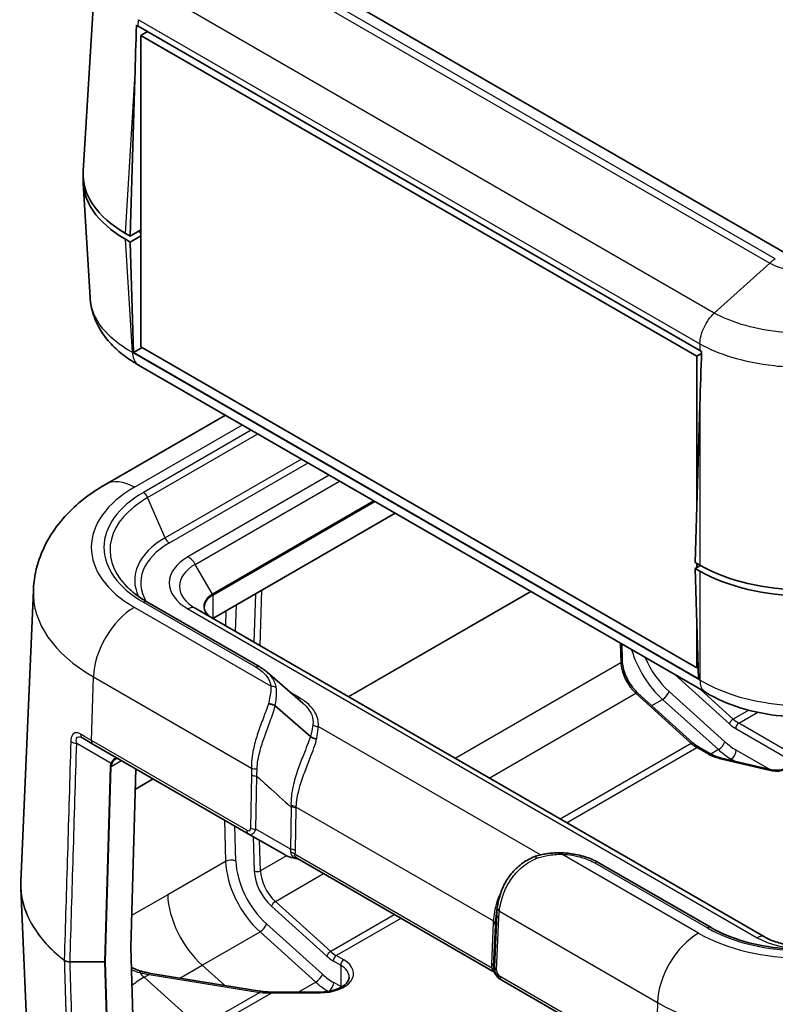
# Model space of a CAD drawing. Units: millimetres. Extents: x 0 to 5253, y 0 to 564.
# Drawn here: x 351 to 403, y 185 to 253 of the extents above; entities that cross this region are included whole.
import ezdxf

# ---------------------------------------------------------------- set-up
doc = ezdxf.new("R2010")
doc.units = ezdxf.units.MM
doc.header["$LTSCALE"] = 1.5
doc.layers.add('Visible (ISO)', color=7, linetype='Continuous', lineweight=35)
doc.layers.add('Visible Narrow (ISO)', color=7, linetype='Continuous', lineweight=25)

msp = doc.modelspace()

# ---------------------------------------------------------------- linework, layer by layer
at = {"layer": 'Visible (ISO)'}
for p, q in [((404.0277, 236.3871), (365.1369, 258.8407)), ((355.4929, 242.0997), (356.3892, 256.9173)), ((359.2793, 252.1071), (398.0216, 229.7392)), ((359.9298, 251.7315), (359.48, 251.4718)), ((359.48, 229.998), (359.48, 251.4718)), ((359.48, 251.4718), (397.8052, 229.3448)), ((358.7375, 237.6322), (359.0601, 248.4825)), ((355.4929, 241.2889), (355.9694, 233.4115)), ((358.7375, 237.6322), (358.415, 237.8184)), ((359.48, 238.0609), (358.7375, 237.6322)), ((358.7375, 237.224), (359.48, 237.6526)), ((359.48, 237.8568), (359.3343, 237.9409)), ((358.415, 237.4102), (358.7375, 237.224)), ((358.9721, 229.6027), (358.7375, 237.224)), ((359.5684, 229.9469), (358.9721, 229.6027)), ((397.9337, 207.1082), (358.9721, 229.6027)), ((397.8052, 207.8709), (359.48, 229.998)), ((398.1277, 229.531), (397.8052, 229.3448)), ((398.3981, 206.1855), (359.3211, 228.7466)), ((397.8052, 229.3448), (397.8052, 218.7062)), ((398.0216, 225.988), (397.6991, 215.1377)), ((365.3004, 225.2945), (357.026, 220.5173)), ((377.0022, 218.5385), (364.4298, 211.2798)), ((398.0216, 214.9515), (397.6991, 215.1377)), ((398.0528, 214.9337), (397.6991, 214.7295)), ((397.6991, 214.7295), (397.9337, 207.1082)), ((397.6991, 214.7295), (398.0216, 214.5433)), ((397.8052, 215.0765), (397.8052, 214.7907)), ((352.0623, 213.2283), (351.2022, 193.1253)), ((359.8943, 212.4201), (367.6658, 207.9332)), ((402.4671, 189.3189), (363.2227, 211.9767)), ((397.8052, 211.2835), (397.8052, 207.8709)), ((392.661, 208.3459), (392.6261, 209.518)), ((397.9084, 207.9305), (397.8052, 207.8709)), ((368.1802, 207.5701), (370.6478, 205.4331)), ((397.563, 202.6844), (393.7452, 206.135)), ((371.1628, 203.1404), (368.7333, 205.2444)), ((355.4455, 203.036), (356.1721, 202.6165)), ((371.1628, 203.1404), (371.1628, 203.1404)), ((356.1721, 202.6165), (366.8788, 196.435)), ((398.7574, 201.9317), (397.9543, 202.3954)), ((402.8609, 200.8537), (399.4233, 201.6758)), ((359.138, 200.9042), (358.773, 188.6249)), ((366.8788, 196.435), (369.4141, 194.9712)), ((383.7154, 186.968), (370.2674, 194.7322)), ((398.7852, 189.9664), (391.0138, 194.4532)), ((351.7481, 179.9329), (351.2022, 192.6919)), ((358.773, 188.6192), (358.9902, 181.5623)), ((367.67, 185.5875), (360.0344, 186.8338)), ((384.2951, 186.3797), (384.3561, 186.3444)), ((384.3561, 186.3444), (395.0629, 180.1629)), ((371.8397, 185.5205), (368.5066, 185.5205))]:
    msp.add_line(p, q, dxfattribs=at)
for centre, major_axis, ratio, start_param, end_param in [((366.1268, 252.2775), (7.1933, 238.0715), 0.0291792, 1.5721259, 1.5876194), ((366.3633, 256.1871), (-10.0122, 0), 0.5766475, 0.7692957, 0.7847892), ((365.499, 241.4902), (-10.0122, 0), 0.5766475, 6.2478226, 7.0679745), ((365.499, 241.8984), (-10.0122, 0), 0.5766475, 6.2483212, 7.0679745), ((405.0884, 233.8292), (10, 0), 0.5780539, 3.9275998, 3.9430933), ((405.0884, 229.783), (7.1933, 238.0715), 0.0291792, 1.5721259, 1.5876194), ((405.0884, 219.0415), (10, 0), 0.5780539, 3.9275998, 5.4971782), ((405.0884, 218.6332), (-10, 0), 0.5780539, 0.7860072, 2.3555855), ((503.3453, 5286.4894), (-144.2876, -5207.3571), 0.0202839, 0.2078439, 0.2085054), ((388.7118, 188.2252), (-2.9855, 5.89), 0.6188395, 0.73684, 0.7434513), ((358.8437, 188.6629), (-0.05, -0.0866), 0.5773503, 5.4628806, 5.5326937)]:
    msp.add_ellipse(centre, major_axis=major_axis, ratio=ratio, start_param=start_param, end_param=end_param, dxfattribs=at)
for points in [[(359.3343, 237.9409), (359.3239, 237.9469), (359.3136, 237.9529), (359.3033, 237.9589)], [(368.7314, 205.2459), (368.732, 205.2455), (368.7327, 205.245), (368.7333, 205.2444)]]:
    msp.add_open_spline(points, degree=3, dxfattribs=at)
for points, knots in [([(359.3326, 228.7399), (358.9749, 228.9374), (358.6327, 229.1571), (357.9908, 229.6435), (357.6911, 229.9102), (357.1491, 230.4905), (356.9077, 230.8026), (356.4933, 231.4789), (356.3212, 231.8435), (356.0711, 232.609), (355.9937, 233.0096), (355.9694, 233.4115)], [0.00077153, 0.00077153, 0.00077153, 0.00077153, 0.11997371, 0.11997371, 0.23917588, 0.23917588, 0.35837805, 0.35837805, 0.47758023, 0.47758023, 0.5967824, 0.5967824, 0.5967824, 0.5967824]), ([(352.0623, 213.2283), (352.09, 213.8758), (352.2042, 214.5172), (352.5809, 215.734), (352.8422, 216.3092), (353.4704, 217.3717), (353.8369, 217.8595), (354.6429, 218.751), (355.0825, 219.1549), (356.0161, 219.8892), (356.5102, 220.2195), (357.026, 220.5173)], [5.52248237, 5.52248237, 5.52248237, 5.52248237, 5.67462295, 5.67462295, 5.82676354, 5.82676354, 5.97890413, 5.97890413, 6.13104472, 6.13104472, 6.28318531, 6.28318531, 6.28318531, 6.28318531]), ([(358.3912, 213.5879), (358.469, 213.5039), (358.5514, 213.4207), (358.7256, 213.2567), (358.8172, 213.1757), (359.0095, 213.0165), (359.1101, 212.9382), (359.3199, 212.7845), (359.429, 212.7092), (359.6556, 212.562), (359.773, 212.4901), (359.8943, 212.4201)], [1.27628084, 1.27628084, 1.27628084, 1.27628084, 1.33518394, 1.33518394, 1.39408704, 1.39408704, 1.45299013, 1.45299013, 1.51189323, 1.51189323, 1.57079633, 1.57079633, 1.57079633, 1.57079633]), ([(364.409, 211.2918), (364.3352, 211.3344), (364.2677, 211.3801), (364.1468, 211.4761), (364.0935, 211.5265), (364.0022, 211.63), (363.9641, 211.6831), (363.9037, 211.7906), (363.8812, 211.8449), (363.8514, 211.9536), (363.844, 212.0081), (363.844, 212.0625)], [4.71238898, 4.71238898, 4.71238898, 4.71238898, 4.86946861, 4.86946861, 5.02654825, 5.02654825, 5.18362788, 5.18362788, 5.34070751, 5.34070751, 5.49778714, 5.49778714, 5.49778714, 5.49778714]), ([(368.1802, 207.5701), (368.1494, 207.5968), (368.1179, 207.623), (368.0533, 207.6744), (368.0203, 207.6996), (367.953, 207.749), (367.9186, 207.7733), (367.8486, 207.8207), (367.8129, 207.8439), (367.7403, 207.8893), (367.7033, 207.9115), (367.6658, 207.9332)], [0.185206898, 0.185206898, 0.185206898, 0.185206898, 0.199025895, 0.199025895, 0.212844892, 0.212844892, 0.226663889, 0.226663889, 0.240482886, 0.240482886, 0.254301882, 0.254301882, 0.254301882, 0.254301882]), ([(393.7452, 206.135), (393.6265, 206.2422), (393.5105, 206.3659), (393.2934, 206.6374), (393.1922, 206.7851), (393.0125, 207.0941), (392.9339, 207.2552), (392.8049, 207.5789), (392.7544, 207.7414), (392.6845, 208.0552), (392.6651, 208.2065), (392.661, 208.3459)], [4.9879192, 4.9879192, 4.9879192, 4.9879192, 5.2399911, 5.2399911, 5.492063, 5.492063, 5.7441349, 5.7441349, 5.9962068, 5.9962068, 6.2482787, 6.2482787, 6.2482787, 6.2482787]), ([(411.7734, 206.1824), (411.0272, 205.7327), (410.1869, 205.3681), (408.4164, 204.8248), (407.4832, 204.6433), (405.568, 204.4609), (404.6031, 204.4611), (402.6879, 204.6442), (401.7549, 204.8261), (399.9849, 205.3701), (399.1449, 205.735), (398.3989, 206.185)], [0.0007848, 0.0007848, 0.0007848, 0.0007848, 0.250421, 0.250421, 0.5000572, 0.5000572, 0.7496933, 0.7496933, 0.9993295, 0.9993295, 1.2489657, 1.2489657, 1.2489657, 1.2489657]), ([(368.7314, 205.2459), (368.6853, 205.2798), (368.631, 205.3089), (368.5234, 205.3497), (368.4728, 205.3635), (368.3696, 205.3813), (368.3178, 205.3851), (368.2668, 205.3838), (368.2661, 205.3838), (368.2653, 205.3838)], [0, 0, 0, 0, 0.019543046, 0.019543046, 0.035247175, 0.035247175, 0.050970013, 0.050970013, 0.05120756, 0.05120756, 0.05120756, 0.05120756]), ([(371.5966, 202.9742), (371.5959, 202.9743), (371.5952, 202.9743), (371.5482, 202.9764), (371.5011, 202.9832), (371.4079, 203.0059), (371.3623, 203.0217), (371.2606, 203.0683), (371.2075, 203.1019), (371.1628, 203.1404)], [-0.000224859, -0.000224859, -0.000224859, -0.000224859, 0, 0, 0.014417569, 0.014417569, 0.028842542, 0.028842542, 0.048369853, 0.048369853, 0.048369853, 0.048369853]), ([(397.9543, 202.3954), (397.9286, 202.4102), (397.9026, 202.426), (397.8506, 202.4594), (397.8245, 202.4769), (397.7721, 202.5139), (397.7459, 202.5332), (397.6935, 202.5736), (397.6673, 202.5946), (397.615, 202.6383), (397.5889, 202.661), (397.563, 202.6844)], [4.71238898, 4.71238898, 4.71238898, 4.71238898, 4.76749503, 4.76749503, 4.82260107, 4.82260107, 4.87770712, 4.87770712, 4.93281317, 4.93281317, 4.98791921, 4.98791921, 4.98791921, 4.98791921]), ([(357.952, 201.5889), (357.9368, 201.5977), (357.922, 201.6044), (357.8933, 201.6145), (357.8794, 201.6177), (357.8519, 201.6211), (357.8384, 201.6212), (357.811, 201.6183), (357.7971, 201.6153), (357.7684, 201.6056), (357.7536, 201.599), (357.7383, 201.5901)], [0, 0, 0, 0, 0.012047341, 0.012047341, 0.024094681, 0.024094681, 0.036142022, 0.036142022, 0.048189362, 0.048189362, 0.060236703, 0.060236703, 0.060236703, 0.060236703]), ([(399.4233, 201.6758), (399.3726, 201.688), (399.3228, 201.7012), (399.2256, 201.7298), (399.1781, 201.7451), (399.0859, 201.7778), (399.0411, 201.7951), (398.9546, 201.8314), (398.9128, 201.8504), (398.8325, 201.89), (398.7941, 201.9105), (398.7574, 201.9317)], [4.3196899, 4.3196899, 4.3196899, 4.3196899, 4.39822972, 4.39822972, 4.47676953, 4.47676953, 4.55530935, 4.55530935, 4.63384916, 4.63384916, 4.71238898, 4.71238898, 4.71238898, 4.71238898]), ([(404.2886, 201.2554), (404.2886, 201.2252), (404.2803, 201.1911), (404.2198, 201.1067), (404.178, 201.0646), (404.066, 200.9862), (403.999, 200.9499), (403.8419, 200.8864), (403.7513, 200.8595), (403.5547, 200.8203), (403.4484, 200.8084), (403.2325, 200.8026), (403.123, 200.8089), (402.9643, 200.8316), (402.9115, 200.8416), (402.8609, 200.8537)], [2.3561945, 2.3561945, 2.3561945, 2.3561945, 2.7488936, 2.7488936, 3.0459778, 3.0459778, 3.3164955, 3.3164955, 3.5943688, 3.5943688, 3.8803445, 3.8803445, 4.169903, 4.169903, 4.3196899, 4.3196899, 4.3196899, 4.3196899]), ([(369.4141, 194.9712), (369.4466, 194.9525), (369.4816, 194.9346), (369.5564, 194.9006), (369.5962, 194.8845), (369.6802, 194.8538), (369.7244, 194.8394), (369.8168, 194.8123), (369.8651, 194.7996), (369.965, 194.7761), (370.0168, 194.7652), (370.07, 194.7554)], [0.53739536, 0.53739536, 0.53739536, 0.53739536, 0.64846757, 0.64846757, 0.75953978, 0.75953978, 0.87061199, 0.87061199, 0.9816842, 0.9816842, 1.0927564, 1.0927564, 1.0927564, 1.0927564]), ([(384.0515, 191.3459), (384.0835, 191.5921), (384.1352, 191.8616), (384.2977, 192.4149), (384.4086, 192.6988), (384.6989, 193.2509), (384.8785, 193.519), (385.3033, 194.0099), (385.5485, 194.2327), (386.089, 194.6101), (386.384, 194.7647), (386.6929, 194.8797)], [0, 0, 0, 0, 0.0863528, 0.0863528, 0.17270561, 0.17270561, 0.25905841, 0.25905841, 0.34541121, 0.34541121, 0.43176401, 0.43176401, 0.43176401, 0.43176401]), ([(386.6929, 194.8797), (386.6919, 194.8794), (386.6919, 194.8758), (386.6949, 194.8584), (386.6994, 194.8403), (386.7135, 194.7904), (386.7229, 194.7589), (386.7346, 194.7214), (386.7348, 194.7209), (386.735, 194.7203)], [0.009315223, 0.009315223, 0.009315223, 0.009315223, 0.01952383, 0.01952383, 0.035255151, 0.035255151, 0.050969546, 0.050969546, 0.051207495, 0.051207495, 0.051207495, 0.051207495]), ([(388.5183, 195.1146), (388.3961, 195.1198), (388.2736, 195.121), (388.0284, 195.1154), (387.9056, 195.1086), (387.6606, 195.0865), (387.5382, 195.0712), (387.2944, 195.0319), (387.173, 195.0079), (386.9316, 194.9508), (386.8117, 194.9176), (386.6929, 194.8797)], [2.14638565, 2.14638565, 2.14638565, 2.14638565, 2.1799026, 2.1799026, 2.21341954, 2.21341954, 2.24693648, 2.24693648, 2.28045342, 2.28045342, 2.31397037, 2.31397037, 2.31397037, 2.31397037]), ([(388.5183, 195.1146), (388.7009, 195.1068), (388.8826, 195.0916), (389.2416, 195.0466), (389.4188, 195.0168), (389.7657, 194.9427), (389.9354, 194.8984), (390.2644, 194.7956), (390.4237, 194.737), (390.7293, 194.6058), (390.8755, 194.5331), (391.0138, 194.4532)], [0, 0, 0, 0, 0.05086026, 0.05086026, 0.10172053, 0.10172053, 0.15258079, 0.15258079, 0.20344105, 0.20344105, 0.25430132, 0.25430132, 0.25430132, 0.25430132]), ([(370.07, 194.7554), (370.1001, 194.7498), (370.13, 194.7433), (370.189, 194.7289), (370.2182, 194.7209), (370.276, 194.7038), (370.3045, 194.6948), (370.3458, 194.681), (370.3586, 194.6766), (370.3715, 194.6722)], [0, 0, 0, 0, 0.010149471, 0.010149471, 0.020298942, 0.020298942, 0.030448413, 0.030448413, 0.03506993, 0.03506993, 0.03506993, 0.03506993]), ([(351.2022, 193.1253), (351.201, 193.0964), (351.2, 193.0675), (351.1985, 193.0098), (351.198, 192.9809), (351.1975, 192.9231), (351.1975, 192.8942), (351.198, 192.8364), (351.1985, 192.8075), (351.2, 192.7497), (351.201, 192.7208), (351.2022, 192.6919)], [0.76070294, 0.76070294, 0.76070294, 0.76070294, 0.77058103, 0.77058103, 0.780459119, 0.780459119, 0.790337208, 0.790337208, 0.800215297, 0.800215297, 0.810093386, 0.810093386, 0.810093386, 0.810093386]), ([(411.3916, 189.9664), (410.7525, 189.5974), (410.0043, 189.2813), (408.3619, 188.7936), (407.4675, 188.6227), (405.6239, 188.4473), (404.6747, 188.4436), (402.823, 188.6049), (401.9207, 188.77), (400.2599, 189.2485), (399.5013, 189.5613), (398.8294, 189.9411), (398.8072, 189.9537), (398.7852, 189.9664)], [3.1415927, 3.1415927, 3.1415927, 3.1415927, 3.4519301, 3.4519301, 3.7637015, 3.7637015, 4.0767683, 4.0767683, 4.3898643, 4.3898643, 4.7017045, 4.7017045, 4.712389, 4.712389, 4.712389, 4.712389]), ([(402.4671, 189.3189), (402.6831, 189.1942), (402.943, 189.079), (403.5341, 188.8872), (403.867, 188.8118), (404.5714, 188.7165), (404.9436, 188.6978), (405.682, 188.7227), (406.0481, 188.7666), (406.7275, 188.909), (407.0414, 189.007), (407.4582, 189.1841), (407.5906, 189.2502), (407.7097, 189.3189)], [1.5707963, 1.5707963, 1.5707963, 1.5707963, 1.8440466, 1.8440466, 2.125952, 2.125952, 2.4144549, 2.4144549, 2.7045676, 2.7045676, 2.9908681, 2.9908681, 3.1415927, 3.1415927, 3.1415927, 3.1415927]), ([(359.3821, 186.9892), (359.2306, 187.0378), (359.0852, 187.0954), (358.9034, 187.1846), (358.8589, 187.2079), (358.8157, 187.2323)], [0, 0, 0, 0, 0.052818919, 0.052818919, 0.070445179, 0.070445179, 0.070445179, 0.070445179]), ([(360.0344, 186.8338), (359.9888, 186.8413), (359.9435, 186.8493), (359.8537, 186.8666), (359.8092, 186.8758), (359.7211, 186.8955), (359.6775, 186.9059), (359.5913, 186.9278), (359.5487, 186.9393), (359.4646, 186.9634), (359.423, 186.976), (359.3821, 186.9892)], [-1.2952661, -1.2952661, -1.2952661, -1.2952661, -1.24888801, -1.24888801, -1.20250991, -1.20250991, -1.15613182, -1.15613182, -1.10975373, -1.10975373, -1.06337564, -1.06337564, -1.06337564, -1.06337564]), ([(383.8408, 186.8651), (383.838, 186.8684), (383.8348, 186.8719), (383.8272, 186.8801), (383.8228, 186.8847), (383.8121, 186.8954), (383.8058, 186.9014), (383.7897, 186.9157), (383.7801, 186.9239), (383.7543, 186.9434), (383.7383, 186.9548), (383.7154, 186.968)], [0.2061555322, 0.2061555322, 0.2061555322, 0.2061555322, 0.2067187694, 0.2067187694, 0.2072820066, 0.2072820066, 0.2078452439, 0.2078452439, 0.2084084811, 0.2084084811, 0.2089717183, 0.2089717183, 0.2089717183, 0.2089717183]), ([(383.8408, 186.8651), (383.846, 186.8592), (383.8511, 186.8532), (383.8609, 186.8413), (383.8655, 186.8354), (383.8745, 186.8237), (383.8787, 186.8178), (383.8868, 186.8063), (383.8906, 186.8005), (383.8977, 186.7892), (383.901, 186.7836), (383.9041, 186.7781)], [0.11111993, 0.11111993, 0.11111993, 0.11111993, 0.115040949, 0.115040949, 0.118961968, 0.118961968, 0.122882988, 0.122882988, 0.126804007, 0.126804007, 0.130725026, 0.130725026, 0.130725026, 0.130725026]), ([(383.9041, 186.7781), (383.9224, 186.7451), (383.9425, 186.7131), (383.986, 186.6514), (384.0094, 186.6218), (384.0593, 186.5652), (384.0857, 186.5382), (384.1413, 186.4874), (384.1704, 186.4635), (384.2311, 186.419), (384.2626, 186.3985), (384.2951, 186.3797)], [-1.0927564, -1.0927564, -1.0927564, -1.0927564, -0.9816842, -0.9816842, -0.87061199, -0.87061199, -0.75953978, -0.75953978, -0.64846757, -0.64846757, -0.53739536, -0.53739536, -0.53739536, -0.53739536]), ([(373.8397, 186.5484), (373.8397, 186.4638), (373.8177, 186.3777), (373.7136, 186.1928), (373.6301, 186.0953), (373.4042, 185.9157), (373.2659, 185.8335), (372.9447, 185.6935), (372.7618, 185.6358), (372.3678, 185.5528), (372.1565, 185.528), (371.9087, 185.521), (371.8742, 185.5205), (371.8397, 185.5205)], [2.3561945, 2.3561945, 2.3561945, 2.3561945, 2.6703538, 2.6703538, 2.984513, 2.984513, 3.2803577, 3.2803577, 3.577076, 3.577076, 3.8782641, 3.8782641, 3.9269908, 3.9269908, 3.9269908, 3.9269908]), ([(368.5066, 185.5205), (368.4501, 185.5205), (368.3935, 185.5214), (368.2806, 185.525), (368.2242, 185.5277), (368.1118, 185.5349), (368.0558, 185.5394), (367.9444, 185.5501), (367.889, 185.5564), (367.7789, 185.5706), (367.7242, 185.5786), (367.67, 185.5875)], [-1.57079633, -1.57079633, -1.57079633, -1.57079633, -1.51569028, -1.51569028, -1.46058423, -1.46058423, -1.40547819, -1.40547819, -1.35037214, -1.35037214, -1.2952661, -1.2952661, -1.2952661, -1.2952661])]:
    msp.add_open_spline(points, degree=3, knots=knots, dxfattribs=at)
at = {"layer": 'Visible Narrow (ISO)'}
for p, q in [((364.1885, 258.0888), (402.8321, 235.778)), ((403.2189, 236.0605), (364.5712, 258.3737)), ((399.0142, 232.3274), (360.3707, 254.6382)), ((359.2793, 252.1071), (359.3061, 252.5507)), ((359.3061, 252.5507), (398.0216, 230.1983)), ((358.415, 237.8184), (359.0601, 248.4825)), ((359.3343, 237.9409), (359.3343, 237.9767)), ((358.8864, 229.6175), (358.415, 237.4102)), ((402.832, 235.7779), (399.0144, 232.3275)), ((402.8321, 235.778), (402.832, 235.7779)), ((398.0216, 230.1989), (398.0216, 229.7392)), ((398.0216, 207.0233), (358.8863, 229.6181)), ((398.0216, 225.988), (398.0216, 214.9515)), ((359.026, 220.3192), (366.4719, 224.6181)), ((367.0902, 224.2611), (359.6443, 219.9623)), ((359.9385, 219.6106), (367.5419, 224.0004)), ((370.5526, 222.2622), (361.1428, 216.8294)), ((361.437, 216.4778), (371.0042, 222.0014)), ((372.4666, 221.1571), (362.7227, 215.5314)), ((363.2227, 215.0036), (373.1738, 220.7488)), ((361.1428, 216.8294), (359.9385, 219.6106)), ((375.5465, 219.3789), (364.409, 212.9487)), ((364.4298, 212.879), (375.6173, 219.3381)), ((364.409, 212.9487), (363.2227, 215.0036)), ((398.0216, 214.5433), (398.0216, 207.0233)), ((367.6913, 209.3967), (367.8093, 213.231)), ((386.369, 213.1306), (373.7965, 205.8719)), ((364.4298, 212.879), (364.4298, 211.2798)), ((367.3773, 212.9815), (367.2743, 209.6375)), ((373.8015, 205.869), (386.3739, 213.1277)), ((368.446, 206.5997), (359.026, 212.0383)), ((359.6443, 212.3953), (367.4158, 207.9085)), ((362.7227, 211.9272), (401.9671, 189.2694)), ((365.3386, 211.8045), (365.3069, 210.7734)), ((366.0019, 210.3721), (366.0588, 212.2203)), ((392.533, 209.5717), (392.5731, 208.2231)), ((392.5731, 208.2231), (381.1486, 201.6272)), ((356.0687, 202.8598), (356.1993, 207.2543)), ((356.1993, 207.2543), (367.0956, 200.9634)), ((396.3139, 207.3889), (400.0488, 204.0132)), ((400.3187, 204.3381), (398.0561, 206.383)), ((370.4127, 205.7987), (369.8517, 206.1226)), ((383.4887, 200.2761), (393.6017, 206.1148)), ((393.6017, 206.1148), (397.4195, 202.6642)), ((394.7044, 205.2681), (395.4451, 205.6957)), ((395.4451, 205.6957), (399.2932, 202.2312)), ((399.742, 202.7735), (395.8938, 206.238)), ((401.3822, 204.9521), (400.3187, 204.3381)), ((400.7034, 204.0543), (402.0026, 204.8044)), ((387.0229, 194.9723), (371.7047, 203.8163)), ((400.4913, 203.6869), (403.9957, 201.6636)), ((404.2078, 202.0311), (400.7034, 204.0543)), ((355.048, 202.6679), (357.423, 201.2966)), ((366.7755, 196.6782), (356.0687, 202.8598)), ((397.4195, 202.6642), (388.3859, 197.4487)), ((388.824, 197.1958), (397.8043, 202.3805)), ((397.8043, 202.3805), (398.6074, 201.9168)), ((399.2932, 202.2312), (398.7659, 201.9268)), ((399.3535, 201.629), (402.7911, 200.8069)), ((402.8472, 200.857), (400.5229, 202.199)), ((357.3638, 201.0616), (356.9637, 187.6034)), ((357.0345, 187.6183), (357.4345, 201.0765)), ((357.4345, 201.0765), (358.137, 201.4821)), ((400.0601, 201.5235), (400.1693, 201.5866)), ((400.1693, 201.5866), (400.433, 201.4343)), ((367.1067, 200.4936), (367.0434, 196.8267)), ((367.3967, 196.7422), (367.4601, 200.4091)), ((359.0963, 199.5019), (360.3315, 200.2151)), ((360.3266, 200.2179), (359.0965, 199.5077)), ((369.8374, 198.2631), (369.7873, 195.362)), ((370.1918, 198.2738), (383.7781, 190.4297)), ((370.1406, 195.2775), (370.1908, 198.1786)), ((365.2316, 197.386), (365.3165, 194.5289)), ((366.0234, 194.5433), (365.9512, 196.9705)), ((367.2237, 196.2359), (367.2942, 193.8645)), ((369.7873, 195.362), (367.3967, 196.7422)), ((367.7183, 193.8732), (367.6555, 195.9866)), ((369.5237, 194.9155), (367.7183, 193.8732)), ((383.6708, 187.1774), (370.1053, 195.0094)), ((397.9169, 189.5847), (388.497, 195.0233)), ((365.3165, 194.5289), (361.3246, 192.2242)), ((390.7638, 194.4285), (398.5352, 189.9416)), ((368.7469, 191.7649), (372.077, 193.6875)), ((361.3246, 192.2242), (358.8373, 190.7882)), ((368.4771, 191.44), (372.2949, 187.9894)), ((372.5647, 188.3143), (368.7469, 191.7649)), ((376.9742, 190.8601), (372.5647, 188.3143)), ((384.0094, 190.8544), (383.8563, 187.2392)), ((384.194, 191.0916), (395.0902, 184.8007)), ((371.9881, 186.7498), (368.1399, 190.2143)), ((372.9495, 188.0306), (377.4122, 190.6072)), ((383.7734, 190.3366), (383.6524, 187.4765)), ((383.7987, 187.2725), (383.9198, 190.1326)), ((384.0027, 187.0352), (384.1557, 190.6504)), ((363.6992, 187.3672), (367.6911, 189.672)), ((367.6911, 189.672), (371.5393, 186.2075)), ((373.466, 187.7324), (372.9495, 188.0306)), ((354.5918, 187.5994), (354.5918, 187.6034)), ((356.9637, 187.6034), (354.5918, 187.6034)), ((354.5918, 187.5994), (356.9637, 187.5994)), ((356.9637, 187.5994), (356.9637, 187.6034)), ((356.9637, 187.5994), (357.181, 180.5397)), ((357.2518, 180.5586), (357.0345, 187.6183)), ((362.1712, 186.485), (363.6992, 187.3672)), ((363.6992, 187.3672), (365.2345, 185.985)), ((372.7374, 187.6632), (373.2539, 187.3649)), ((373.2539, 187.3649), (373.2539, 185.8953)), ((359.696, 186.5393), (360.0438, 186.7401)), ((360.0438, 186.7401), (367.6794, 185.4938)), ((383.8563, 187.2392), (383.7987, 187.2725)), ((359.696, 186.5393), (362.7481, 183.7807)), ((371.5393, 186.2075), (370.3495, 185.5205)), ((373.2539, 185.8953), (372.7689, 186.1752)), ((394.9596, 180.4061), (384.2528, 186.5877)), ((367.6794, 185.4938), (364.2794, 183.5308)), ((365.1066, 183.5025), (368.5066, 185.4655)), ((368.5066, 185.4655), (368.5066, 185.5205)), ((368.5066, 185.4655), (371.8397, 185.4655)), ((371.8397, 185.4655), (371.8397, 185.5205)), ((395.0902, 184.8007), (394.9596, 180.4061))]:
    msp.add_line(p, q, dxfattribs=at)
for centre, major_axis, ratio, start_param, end_param in [((359.026, 217.0532), (-2, 3.4641), 0.5773503, 5.4977871, 6.2831853), ((366.1975, 216.1788), (-10.142, 0), 0.5773503, 5.4977871, 7.0685835), ((366.1975, 216.1788), (-9.2676, 0), 0.5773503, 5.4977871, 7.0685835), ((359.6443, 219.554), (-0.25, 0.433), 0.5773503, 4.5149934, 5.4977871), ((366.1975, 215.997), (-8.8516, 0), 0.5773503, 5.4977871, 6.774068), ((366.1975, 213.9111), (-7.1484, 0), 0.5773503, 5.4977871, 6.5592574), ((361.437, 216.886), (-0.25, 0.433), 0.5773503, 1.3734008, 2.3561945), ((366.1975, 213.7293), (-6.7324, 0), 0.5773503, 5.4977871, 6.6178839), ((365.844, 213.7293), (-4.4142, 0), 0.5773503, 5.4977871, 7.0685835), ((362.7227, 214.7149), (0.5, -0.866), 0.5773503, 1.5707963, 2.3561945), ((365.844, 213.4901), (-3.7071, 0), 0.5773503, 5.4977871, 7.0685835), ((366.1975, 213.0268), (-14.1396, 0), 0.5773503, 6.2584901, 7.0685835), ((359.6443, 211.987), (0.25, 0.433), 0.5773503, 0, 0.7853982), ((365.844, 212.1202), (-2.0293, 0), 0.5773503, 5.4977871, 7.0685835), ((365.844, 212.0625), (-2, 0), 0.5773503, 5.4977871, 6.2831853), ((364.359, 212.9198), (-0.05, 0.0866), 0.5773503, 3.9269908, 4.712389), ((359.026, 208.7723), (2, 3.4641), 0.5773503, 0.7853982, 2.3212879), ((362.7227, 211.1107), (0.5, 0.866), 0.5773503, 0, 0.7853982), ((396.3212, 208.807), (2.3, -3.9837), 0.5773503, 4.3153676, 5.225077), ((396.6747, 209.0111), (-2.05, 3.5507), 0.5773503, 1.3639584, 2.0834843), ((367.4158, 207.5002), (0.25, 0.433), 0.5773503, 0, 0.7853982), ((392.3611, 208.3369), (0.2999, 0.0089), 0.5568493, 5.4809326, 6.2831853), ((393.9865, 207.4641), (1, -1.7321), 0.5773503, 3.9618974, 5.2222569), ((368.446, 206.1915), (-0.496, -0.0634), 0.8142845, 3.7925502, 4.6087311), ((370.4127, 206.2069), (-0.25, -0.433), 0.5773503, 0.399789, 0.7853982), ((393.544, 205.9124), (0.2012, 0.2226), 0.3985009, 0, 0.8898965), ((395.5403, 206.0339), (0.3345, 0.3716), 0.400509, 4.0307152, 5.6015115), ((400.261, 204.1357), (0.2012, 0.2226), 0.3985009, 0.8898965, 2.4606928), ((400.7034, 205.6873), (-1, 1.7321), 0.5773503, 2.0806643, 2.3561945), ((371.7047, 204.2245), (-0.4962, 0.0614), 0.8144205, 0.8551445, 1.6712421), ((400.4913, 205.5648), (1.15, -1.9919), 0.5773503, 5.2222569, 5.4977871), ((400.7034, 203.8094), (0.15, 0.2598), 0.5773503, 0.7853982, 2.3561945), ((355.6955, 203.469), (-0.25, -0.433), 0.6600536, 5.4600005, 6.2831853), ((355.048, 202.9464), (0.4998, -0.0151), 0.5568427, 3.7955836, 4.7292597), ((356.4221, 203.0495), (-0.25, -0.433), 0.5773503, 5.4628806, 6.2831853), ((397.3618, 202.4618), (0.2012, 0.2226), 0.3985009, 0, 0.8898965), ((397.8043, 204.0135), (1, -1.7321), 0.5773503, 5.2222569, 5.4977871), ((397.8043, 202.1356), (0.15, 0.2598), 0.5773503, 0, 0.7853982), ((399.3885, 202.5694), (0.3345, 0.3716), 0.400509, 4.0307152, 5.6015115), ((400.5229, 205.5466), (-2.05, 3.5507), 0.5773503, 2.0834843, 2.3561945), ((398.6074, 201.6719), (0.15, 0.2598), 0.5773503, 0, 0.7853982), ((400.2337, 202.8558), (2.3, 0), 0.5773503, 3.9269908, 4.3196899), ((400.1693, 205.3425), (2.3, -3.9837), 0.5773503, 5.225077, 5.4977871), ((399.3535, 201.384), (0.0698, 0.2918), 0.3124597, 0, 0.6532636), ((400.1693, 201.9949), (0.25, 0.433), 0.5773503, 3.9269908, 5.4977871), ((403.2886, 201.5003), (1.3, 0), 0.5773503, 4.3196899, 7.0685835), ((358.9194, 201.0616), (-1.5558, -0.0243), 0.5871578, 5.996513, 6.256538), ((357.3638, 201.1173), (-0.1, 0.003), 0.5568493, 1.5873462, 2.3730491), ((357.423, 201.3523), (-0.0901, 0.0435), 0.5170328, 1.8153353, 2.6427497), ((358.9194, 201.1173), (-1.4845, -0.0815), 0.5585711, 5.974218, 6.2342431), ((367.4489, 201.1531), (0.4991, 0.0302), 0.4905721, 3.8965719, 4.7594479), ((367.4601, 200.6834), (0.4999, -0.0086), 0.5484459, 3.936977, 4.7218706), ((402.7911, 200.562), (0.0698, 0.2918), 0.3124597, 0, 0.6532636), ((369.8384, 198.084), (0.5, -0.0016), 0.5386059, 0.7876994, 1.5851743), ((369.8374, 197.9888), (0.4999, -0.0086), 0.5484459, 0.7953844, 1.5802779), ((367.1288, 196.868), (-0.25, -0.433), 0.5773503, 5.4628806, 6.2831853), ((366.5477, 197.3871), (0.4224, -0.7383), 0.3513299, 5.7405164, 6.8163285), ((366.9011, 197.5768), (0.1774, -1.1864), 0.4615915, 5.9312322, 7.0070443), ((367.3967, 197.0164), (0.4999, -0.0086), 0.5484459, 3.936977, 4.7218706), ((370.8363, 195.3048), (-1.6413, -0.0603), 0.3507895, 0.5098393, 1.0652003), ((369.7873, 195.0877), (0.4999, -0.0086), 0.5484459, 0.7953844, 1.5802779), ((368.3005, 196.7689), (1.4354, -1.788), 0.2604427, 0.2839934, 0.4855305), ((369.752, 194.8197), (0.4811, -0.1362), 0.6824852, 0.9561961, 1.6452648), ((368.6538, 196.9586), (1.2672, -2.2148), 0.3513299, 0.3316061, 0.5331432), ((388.497, 194.615), (0.0213, 0.4995), 0.0600622, 0, 0.6167592), ((365.6698, 194.3392), (0.4998, 0.0149), 0.5568493, 0.7685436, 2.3393399), ((368.5672, 192.7832), (2.3, -3.9837), 0.5773503, 3.9618974, 5.225077), ((368.9208, 192.9874), (-2.05, 3.5507), 0.5773503, 0.8203047, 2.0834843), ((370.0882, 194.8537), (-0.0182, -0.0983), 0.2492621, 5.7394705, 6.2831853), ((390.7638, 194.0202), (0.25, 0.433), 0.5773503, 0, 0.7853982), ((367.5063, 193.987), (0.2999, 0.0089), 0.5568493, 3.9101363, 5.4809326), ((368.9195, 192.9917), (1.15, -1.9919), 0.5773503, 3.9618974, 5.2222569), ((369.1317, 193.1142), (-1, 1.7321), 0.5773503, 0.8203047, 2.0806643), ((366.1975, 192.9115), (-14.9999, 0), 0.5773503, 6.2584901, 6.9260375), ((366.1975, 192.9058), (-14.9999, 0), 0.5773503, 0.0246952, 0.6428522), ((364.5753, 190.4785), (2.3, -3.9837), 0.5773503, 3.9618974, 5.225077), ((368.6892, 191.5625), (0.2012, 0.2226), 0.3985009, 0.8898965, 2.4606928), ((384.5091, 190.8401), (-0.4996, 0.0211), 0.5651364, 0.0244258, 0.8093194), ((384.5473, 191.2814), (-0.4958, 0.0645), 0.6164855, 0, 0.8608728), ((367.7864, 190.0101), (0.3345, 0.3716), 0.400509, 4.0307152, 5.6015115), ((383.4201, 190.1469), (0.4996, -0.0211), 0.5651364, 0.0244258, 0.8093194), ((383.4247, 190.2399), (0.4992, -0.0285), 0.5745529, 0.0202512, 0.8177261), ((397.9169, 186.3187), (2, 3.4641), 0.5773503, 0.7853982, 2.3212879), ((405.0884, 193.7251), (-10.142, 0), 0.5773503, 0.7853982, 2.3561945), ((398.5352, 189.5334), (0.25, 0.433), 0.5773503, 0, 0.7853982), ((405.0884, 193.7251), (9.2676, 0), 0.5773503, 3.9269908, 5.4977871), ((401.9671, 188.4529), (0.5, 0.866), 0.5773503, 0, 0.7853982), ((405.0884, 191.0715), (4.4142, 0), 0.5773503, 3.9269908, 5.4977871), ((372.507, 188.1119), (0.2012, 0.2226), 0.3985009, 0.8898965, 2.4606928), ((372.9495, 189.6636), (-1, 1.7321), 0.5773503, 2.0806643, 2.3561945), ((372.9495, 187.7856), (0.15, 0.2598), 0.5773503, 0.7853982, 2.3561945), ((354.2718, 187.7516), (-0.0611, -0.0792), 0.653515, 5.5450669, 5.61488), ((356.9637, 187.6591), (0.1, 0.0031), 0.5971478, 4.694011, 5.4797118), ((356.9637, 187.6591), (-0.1, 0.003), 0.5568493, 1.5873462, 2.3730491), ((371.8397, 186.7934), (2.3, 0), 0.5773503, 4.712389, 7.0685835), ((372.7374, 189.5411), (1.15, -1.9919), 0.5773503, 5.2222569, 5.4977871), ((373.466, 187.4874), (0.15, 0.2598), 0.5773503, 0.7853982, 2.3561945), ((371.8397, 186.5484), (2, 0), 0.5773503, 0, 0.7853982), ((385.1873, 187.413), (1.5357, -0.0393), 0.9693278, 3.125379, 3.3269161), ((383.299, 187.2867), (0.4996, -0.0211), 0.5651364, 0.0244258, 0.8093194), ((359.2904, 186.7035), (0.0917, 0.2856), 0.211239, 5.3504038, 6.2831853), ((360.871, 188.3448), (-3.0392, -0.1719), 0.5358493, 1.0330791, 1.2649696), ((360.0807, 187.8886), (1, -1.7321), 0.5773503, 4.9903665, 5.2222569), ((359.9861, 186.5377), (0.0483, 0.2961), 0.1131809, 5.4833314, 6.2831853), ((371.6345, 186.5457), (0.3345, 0.3716), 0.400509, 4.0307152, 5.6015115), ((372.7689, 189.5229), (-2.05, 3.5507), 0.5773503, 2.0834843, 2.3561945), ((383.3175, 186.9876), (0.4932, 0.0824), 0.3965205, 0.0191337, 0.7082024), ((384.8339, 187.2233), (-1.0359, 0.0311), 0.9544678, 6.2648936, 6.4664307), ((384.8677, 187.2038), (1.0118, -0.019), 0.9845476, 3.1251128, 4.2009249), ((384.356, 187.225), (-0.4996, 0.0211), 0.5651364, 0.0244258, 0.8093194), ((383.9915, 186.8266), (-0.0874, -0.0485), 0.7775185, 6.2639864, 6.2831853), ((384.7728, 187.2586), (-0.5196, 0.8806), 0.9709147, 1.5422897, 2.0976508), ((384.5143, 187.0141), (-0.5119, 0.0131), 0.9693278, 6.2669716, 7.3427837), ((365.4904, 183.1939), (8.1946, 0), 0.5773503, 2.3561945, 2.514583), ((372.4154, 189.3187), (2.3, -3.9837), 0.5773503, 5.225077, 5.4963012), ((372.4154, 185.9711), (0.25, 0.433), 0.5773503, 3.9506883, 5.4977871), ((384.6061, 186.7775), (-0.25, -0.433), 0.5773503, 5.4628806, 6.2831853), ((367.6217, 185.2914), (0.0483, 0.2961), 0.1131809, 5.4833314, 6.2831853), ((368.5066, 187.0985), (-3.0392, -0.1719), 0.5358493, 1.2649696, 1.5404998), ((372.9003, 185.6911), (0.25, 0.433), 0.5773503, 5.3499642, 5.4977871), ((371.8397, 185.0788), (-2, 0), 0.5773503, 3.889137, 3.9269908), ((405.0884, 190.5731), (14.1396, 0), 0.5773503, 3.9269908, 5.4977871)]:
    msp.add_ellipse(centre, major_axis=major_axis, ratio=ratio, start_param=start_param, end_param=end_param, dxfattribs=at)
for points, knots in [([(402.832, 235.7779), (403.0429, 235.6597), (403.2846, 235.5572), (403.7797, 235.4028), (404.0273, 235.347), (404.4472, 235.2852), (404.6123, 235.2687), (404.8814, 235.2538), (404.9851, 235.2509), (405.2949, 235.2509), (405.5034, 235.2624), (406.0356, 235.322), (406.35, 235.3873), (406.899, 235.5601), (407.1368, 235.6614), (407.3448, 235.7779)], [-0.41352633, -0.41352633, -0.41352633, -0.41352633, -0.34012541, -0.34012541, -0.27396119, -0.27396119, -0.23260856, -0.23260856, -0.20676317, -0.20676317, -0.15507237, -0.15507237, -0.07236711, -0.07236711, 0, 0, 0, 0]), ([(403.2189, 236.0605), (403.2183, 236.0602), (403.2177, 236.0598), (403.1523, 236.0224), (403.0877, 235.9803), (402.9589, 235.8863), (402.8949, 235.8343), (402.8321, 235.778)], [-0.055128294, -0.055128294, -0.055128294, -0.055128294, -0.054872468, -0.054872468, -0.027564161, -0.027564161, 0, 0, 0, 0]), ([(358.8864, 229.6175), (358.2451, 229.9698), (357.6848, 230.3804), (356.7252, 231.3423), (356.3606, 231.9021), (356.0503, 232.7939), (355.9882, 233.1026), (355.9694, 233.4115)], [0.0007085, 0.0007085, 0.0007085, 0.0007085, 0.2186202, 0.2186202, 0.46847186, 0.46847186, 0.5967824, 0.5967824, 0.5967824, 0.5967824]), ([(398.0216, 230.1983), (398.0238, 230.3745), (398.0496, 230.5632), (398.0975, 230.7555), (398.1454, 230.9477), (398.2155, 231.1434), (398.3042, 231.333), (398.3929, 231.5226), (398.5001, 231.7061), (398.6204, 231.8746), (398.7408, 232.0431), (398.8743, 232.1965), (399.0142, 232.3274)], [0, 0, 0, 0, 0.2500032, 0.2500032, 0.2500032, 0.5000065, 0.5000065, 0.5000065, 0.7500097, 0.7500097, 0.7500097, 1.000013, 1.000013, 1.000013, 1.000013]), ([(411.1624, 232.3275), (410.6005, 232.0194), (409.9526, 231.751), (408.6225, 231.3463), (407.955, 231.1996), (406.8215, 231.0371), (406.3755, 230.9935), (405.648, 230.9542), (405.3675, 230.9468), (404.5301, 230.9468), (403.9665, 230.9769), (402.5289, 231.1339), (401.6808, 231.3056), (400.2059, 231.7585), (399.5684, 232.0237), (399.0144, 232.3275)], [-1.2492584, -1.2492584, -1.2492584, -1.2492584, -1.027515, -1.027515, -0.8276337, -0.8276337, -0.7027078, -0.7027078, -0.6246292, -0.6246292, -0.4684719, -0.4684719, -0.2186202, -0.2186202, 0, 0, 0, 0]), ([(398.0216, 230.1989), (398.6641, 229.8473), (399.4034, 229.5401), (401.1178, 229.0139), (402.1057, 228.814), (403.7809, 228.6314), (404.4377, 228.5962), (405.4137, 228.5962), (405.7406, 228.605), (406.5884, 228.6506), (407.1081, 228.7015), (408.4288, 228.8905), (409.2063, 229.0613), (410.7521, 229.5313), (411.5035, 229.8422), (412.1552, 230.1989)], [0.0007085, 0.0007085, 0.0007085, 0.0007085, 0.2186202, 0.2186202, 0.4684719, 0.4684719, 0.6246292, 0.6246292, 0.7027078, 0.7027078, 0.8276337, 0.8276337, 1.027515, 1.027515, 1.2485504, 1.2485504, 1.2485504, 1.2485504]), ([(358.8863, 229.6181), (358.8945, 229.4479), (358.9263, 229.2924), (358.9802, 229.1589), (359.0342, 229.0255), (359.1102, 228.9142), (359.2049, 228.8304), (359.241, 228.7985), (359.2799, 228.7705), (359.3212, 228.7467)], [0, 0, 0, 0, 0.25000324, 0.25000324, 0.25000324, 0.50000648, 0.50000648, 0.50000648, 0.59546605, 0.59546605, 0.59546605, 0.59546605]), ([(367.4158, 207.9085), (367.7265, 207.729), (367.9773, 207.5153), (368.3168, 207.0668), (368.4159, 206.8347), (368.446, 206.5997)], [-0.25430188, -0.25430188, -0.25430188, -0.25430188, -0.12244552, -0.12244552, 0, 0, 0, 0]), ([(368.8092, 206.4866), (368.7776, 206.744), (368.6733, 206.9959), (368.4112, 207.3483), (368.3042, 207.4627), (368.1802, 207.5701)], [0, 0, 0, 0, 0.12244552, 0.12244552, 0.1852069, 0.1852069, 0.1852069, 0.1852069]), ([(412.1552, 207.0228), (411.5127, 206.6339), (410.7734, 206.2941), (409.059, 205.7122), (408.071, 205.4911), (406.3959, 205.289), (405.739, 205.2502), (404.763, 205.2502), (404.4362, 205.2598), (403.5884, 205.3103), (403.0687, 205.3666), (401.7479, 205.5757), (400.9705, 205.7645), (399.4247, 206.2844), (398.6733, 206.6283), (398.0216, 207.0228)], [0.0007085, 0.0007085, 0.0007085, 0.0007085, 0.2186202, 0.2186202, 0.4684719, 0.4684719, 0.6246291, 0.6246291, 0.7027078, 0.7027078, 0.8276336, 0.8276336, 1.0275149, 1.0275149, 1.2485503, 1.2485503, 1.2485503, 1.2485503]), ([(398.0216, 207.0228), (398.0229, 206.8567), (398.0478, 206.7051), (398.095, 206.5756), (398.1422, 206.4461), (398.2118, 206.3386), (398.3003, 206.2585), (398.331, 206.2307), (398.3639, 206.2062), (398.399, 206.1851)], [0, 0, 0, 0, 0.25000006, 0.25000006, 0.25000006, 0.50000013, 0.50000013, 0.50000013, 0.58672172, 0.58672172, 0.58672172, 0.58672172]), ([(368.446, 206.5997), (368.447, 206.5152), (368.4432, 206.4271), (368.4112, 206.056), (368.3503, 205.7398), (368.2653, 205.3838)], [-2.1463856, -2.1463856, -2.1463856, -2.1463856, -2.10509965, -2.10509965, -1.97999484, -1.97999484, -1.97999484, -1.97999484]), ([(368.7333, 205.2444), (368.7972, 205.6064), (368.8316, 205.9287), (368.8256, 206.3097), (368.8199, 206.3998), (368.8092, 206.4866)], [1.97859867, 1.97859867, 1.97859867, 1.97859867, 2.10509965, 2.10509965, 2.1463856, 2.1463856, 2.1463856, 2.1463856]), ([(371.7047, 203.8163), (371.7345, 204.0571), (371.7039, 204.3004), (371.4709, 204.9136), (371.175, 205.2711), (370.6516, 205.6526), (370.5357, 205.7277), (370.4127, 205.7987)], [-0.37836151, -0.37836151, -0.37836151, -0.37836151, -0.2529025, -0.2529025, -0.05216808, -0.05216808, 0, 0, 0, 0]), ([(368.2653, 205.3838), (368.1583, 205.0515), (368.0184, 204.6825), (367.7481, 203.9542), (367.6195, 203.6022), (367.5039, 203.246), (367.3973, 202.9177), (367.3016, 202.586), (367.1302, 201.812), (367.0751, 201.3749), (367.0956, 200.9634)], [0.00137271, 0.00137271, 0.00137271, 0.00137271, 0.11726647, 0.11726647, 0.21597962, 0.21597962, 0.21597962, 0.30695627, 0.30695627, 0.43195924, 0.43195924, 0.43195924, 0.43195924]), ([(367.4872, 200.91), (367.4932, 201.2962), (367.5724, 201.7106), (367.775, 202.454), (367.8807, 202.7754), (367.9933, 203.0966), (368.1154, 203.445), (368.2456, 203.7928), (368.5103, 204.5247), (368.6407, 204.9022), (368.7314, 205.2459)], [-0.43195924, -0.43195924, -0.43195924, -0.43195924, -0.30695627, -0.30695627, -0.21597962, -0.21597962, -0.21597962, -0.11726647, -0.11726647, -0.0000115, -0.0000115, -0.0000115, -0.0000115]), ([(370.6476, 205.433), (370.934, 205.1844), (371.1431, 204.9085), (371.3406, 204.4037), (371.3699, 204.1795), (371.3414, 203.9598)], [0.08881764, 0.08881764, 0.08881764, 0.08881764, 0.2529025, 0.2529025, 0.37836151, 0.37836151, 0.37836151, 0.37836151]), ([(371.3414, 203.9598), (371.3164, 203.7672), (371.2718, 203.5563), (371.1969, 203.2653), (371.1803, 203.2035), (371.1628, 203.1404)], [0, 0, 0, 0, 0.10998076, 0.10998076, 0.13881701, 0.13881701, 0.13881701, 0.13881701]), ([(371.5966, 202.9742), (371.6102, 203.0401), (371.6226, 203.1045), (371.6754, 203.4021), (371.7003, 203.6177), (371.7047, 203.8163)], [-0.1395887, -0.1395887, -0.1395887, -0.1395887, -0.10998076, -0.10998076, 0, 0, 0, 0]), ([(355.3159, 203.2956), (355.2667, 203.3242), (355.2181, 203.3478), (355.0953, 203.3928), (355.0234, 203.4039), (354.8767, 203.3821), (354.8085, 203.3343), (354.6852, 203.1467), (354.6519, 202.9774), (354.6462, 202.7891)], [0, 0, 0, 0, 0.02189501, 0.02189501, 0.05692704, 0.05692704, 0.10246866, 0.10246866, 0.17051372, 0.17051372, 0.17051372, 0.17051372]), ([(355.048, 202.6679), (355.0176, 202.8131), (355.0107, 202.9429), (355.0659, 203.0841), (355.1067, 203.1189), (355.2099, 203.1308), (355.2648, 203.1197), (355.3636, 203.0803), (355.4038, 203.0601), (355.4455, 203.036)], [-0.17051372, -0.17051372, -0.17051372, -0.17051372, -0.10246866, -0.10246866, -0.05692704, -0.05692704, -0.02189501, -0.02189501, 0, 0, 0, 0]), ([(356.0687, 202.8598), (355.8525, 202.9846), (355.643, 203.1059), (355.3987, 203.2476), (355.3572, 203.2717), (355.3159, 203.2956)], [0, 0, 0, 0, 0.061839476, 0.061839476, 0.074629173, 0.074629173, 0.074629173, 0.074629173]), ([(371.1628, 203.1404), (371.0403, 202.7611), (370.864, 202.3281), (370.5529, 201.5368), (370.4228, 201.1993), (370.3036, 200.8564), (370.172, 200.4778), (370.0537, 200.093), (369.8614, 199.2478), (369.8031, 198.791), (369.8321, 198.3533)], [0, 0, 0, 0, 0.17691892, 0.17691892, 0.29776782, 0.29776782, 0.29776782, 0.43115398, 0.43115398, 0.59553564, 0.59553564, 0.59553564, 0.59553564]), ([(370.1918, 198.2738), (370.1917, 198.6849), (370.2764, 199.1182), (370.505, 199.9301), (370.6354, 200.3035), (370.7735, 200.6746), (370.8987, 201.0109), (371.0303, 201.345), (371.3336, 202.1366), (371.4951, 202.5771), (371.5953, 202.9691), (371.5957, 202.9708), (371.5962, 202.9725), (371.5966, 202.9742)], [-0.59553564, -0.59553564, -0.59553564, -0.59553564, -0.43115398, -0.43115398, -0.29776782, -0.29776782, -0.29776782, -0.17691892, -0.17691892, 0, 0, 0, 0.00078015, 0.00078015, 0.00078015, 0.00078015]), ([(354.6462, 202.7891), (354.5683, 200.2078), (354.4904, 197.6266), (354.339, 192.6035), (354.2654, 190.1617), (354.1918, 187.7199)], [-1.8652592, -1.8652592, -1.8652592, -1.8652592, -0.9326296, -0.9326296, -0.0503802, -0.0503802, -0.0503802, -0.0503802]), ([(354.5918, 187.6034), (354.6657, 190.0439), (354.7395, 192.4844), (354.8916, 197.5058), (354.9697, 200.0868), (355.048, 202.6679)], [0.0507891, 0.0507891, 0.0507891, 0.0507891, 0.9326296, 0.9326296, 1.8652592, 1.8652592, 1.8652592, 1.8652592]), ([(357.952, 201.5889), (357.895, 201.6218), (357.8358, 201.6371), (357.6937, 201.6252), (357.6118, 201.5761), (357.4971, 201.4386), (357.4573, 201.3723), (357.423, 201.2966)], [0, 0, 0, 0, 0.0357793, 0.0357793, 0.08692784, 0.08692784, 0.11889568, 0.11889568, 0.11889568, 0.11889568]), ([(357.4914, 201.2919), (357.5293, 201.3676), (357.5719, 201.434), (357.6562, 201.5313), (357.6968, 201.5659), (357.7384, 201.5899)], [-0.11889568, -0.11889568, -0.11889568, -0.11889568, -0.086927843, -0.086927843, -0.060236703, -0.060236703, -0.060236703, -0.060236703]), ([(367.0956, 200.9634), (367.1004, 200.8836), (367.1039, 200.8045), (367.1077, 200.6478), (367.1081, 200.5702), (367.1067, 200.4936)], [0, 0, 0, 0, 0.027496933, 0.027496933, 0.054993866, 0.054993866, 0.054993866, 0.054993866]), ([(367.4601, 200.4091), (367.468, 200.4909), (367.4742, 200.5736), (367.4831, 200.7407), (367.4859, 200.825), (367.4872, 200.91)], [-0.054993866, -0.054993866, -0.054993866, -0.054993866, -0.027496933, -0.027496933, 0, 0, 0, 0]), ([(367.4601, 200.4091), (367.7222, 200.1723), (367.9844, 199.9355), (368.2466, 199.6988), (368.7768, 199.2201), (369.307, 198.7415), (369.8374, 198.2631)], [-1.45905795, -1.45905795, -1.45905795, -1.45905795, -1.34328572, -1.34328572, -1.34328572, -1.10921052, -1.10921052, -1.10921052, -1.10921052]), ([(369.8321, 198.3533), (369.8331, 198.3382), (369.834, 198.3231), (369.8358, 198.293), (369.8367, 198.278), (369.8374, 198.2631)], [-0.011343009, -0.011343009, -0.011343009, -0.011343009, -0.005671504, -0.005671504, 0, 0, 0, 0]), ([(370.1908, 198.1786), (370.1911, 198.1944), (370.1913, 198.2102), (370.1916, 198.2419), (370.1917, 198.2578), (370.1918, 198.2738)], [0, 0, 0, 0, 0.005671504, 0.005671504, 0.011343009, 0.011343009, 0.011343009, 0.011343009]), ([(369.8088, 195.1572), (369.8064, 195.1102), (369.8126, 195.0635), (369.8616, 194.9415), (369.93, 194.8642), (370.0413, 194.7846), (370.0505, 194.7783), (370.0599, 194.7719)], [-0.292934094, -0.292934094, -0.292934094, -0.292934094, -0.266265322, -0.266265322, -0.223595287, -0.223595287, -0.219839944, -0.219839944, -0.219839944, -0.219839944]), ([(370.2669, 194.7324), (370.2329, 194.7521), (370.2017, 194.7718), (370.1058, 194.8418), (370.0757, 194.8876), (370.0777, 194.9567), (370.0887, 194.9826), (370.1053, 195.0094)], [0.207117755, 0.207117755, 0.207117755, 0.207117755, 0.223595287, 0.223595287, 0.266265322, 0.266265322, 0.292934094, 0.292934094, 0.292934094, 0.292934094]), ([(386.735, 194.7203), (386.9862, 194.8126), (387.2436, 194.8828), (387.8332, 194.9952), (388.1669, 195.0246), (388.497, 195.0233)], [-2.31277641, -2.31277641, -2.31277641, -2.31277641, -2.23953448, -2.23953448, -2.14638565, -2.14638565, -2.14638565, -2.14638565]), ([(388.497, 195.0233), (388.9977, 195.0019), (389.4906, 194.92), (390.2383, 194.6893), (390.5194, 194.5696), (390.7638, 194.4285)], [0, 0, 0, 0, 0.1506223, 0.1506223, 0.25430132, 0.25430132, 0.25430132, 0.25430132]), ([(370.3654, 194.6757), (370.3382, 194.6857), (370.3108, 194.6955), (370.2093, 194.7308), (370.1346, 194.7543), (370.0599, 194.7719)], [-0.035065047, -0.035065047, -0.035065047, -0.035065047, -0.025620367, -0.025620367, 0, 0, 0, 0]), ([(384.194, 191.0916), (384.2378, 191.4661), (384.3269, 191.8835), (384.5965, 192.6007), (384.7452, 192.9018), (384.9296, 193.1852), (385.1297, 193.4927), (385.3719, 193.7791), (385.972, 194.317), (386.3422, 194.553), (386.735, 194.7203)], [0, 0, 0, 0, 0.1250031, 0.1250031, 0.21597962, 0.21597962, 0.21597962, 0.31469277, 0.31469277, 0.43058653, 0.43058653, 0.43058653, 0.43058653]), ([(384.3017, 192.3993), (384.1829, 192.1754), (384.0862, 191.9432), (383.8686, 191.2708), (383.8022, 190.8269), (383.7781, 190.4297)], [0.34378421, 0.34378421, 0.34378421, 0.34378421, 0.43115379, 0.43115379, 0.59553564, 0.59553564, 0.59553564, 0.59553564]), ([(383.9198, 190.1326), (383.9398, 190.2933), (383.9597, 190.4542), (383.9797, 190.6153), (383.9896, 190.6949), (383.9995, 190.7746), (384.0094, 190.8544)], [-0.90545437, -0.90545437, -0.90545437, -0.90545437, -0.67137917, -0.67137917, -0.67137917, -0.55560695, -0.55560695, -0.55560695, -0.55560695]), ([(384.047, 191.3106), (384.0386, 191.2426), (384.0313, 191.1737), (384.0182, 191.0219), (384.0128, 190.9388), (384.0094, 190.8544)], [-0.050875468, -0.050875468, -0.050875468, -0.050875468, -0.027496933, -0.027496933, 0, 0, 0, 0]), ([(384.1557, 190.6504), (384.1589, 190.7259), (384.1638, 190.8005), (384.1767, 190.9475), (384.1847, 191.02), (384.194, 191.0916)], [0, 0, 0, 0, 0.027496933, 0.027496933, 0.054993866, 0.054993866, 0.054993866, 0.054993866]), ([(383.7781, 190.4297), (383.7772, 190.4142), (383.7764, 190.3988), (383.7748, 190.3677), (383.7741, 190.3522), (383.7734, 190.3366)], [-0.011343009, -0.011343009, -0.011343009, -0.011343009, -0.005671504, -0.005671504, 0, 0, 0, 0]), ([(383.9198, 190.1326), (383.9204, 190.1468), (383.9211, 190.1609), (383.9226, 190.1891), (383.9233, 190.2032), (383.9242, 190.2172)], [0, 0, 0, 0, 0.005671504, 0.005671504, 0.011343009, 0.011343009, 0.011343009, 0.011343009]), ([(354.5918, 187.6034), (354.5532, 187.6036), (354.5145, 187.6063), (354.4393, 187.6168), (354.4027, 187.6246), (354.3682, 187.6347), (354.3391, 187.6431), (354.3115, 187.6532), (354.2504, 187.6806), (354.2187, 187.6992), (354.1918, 187.7199)], [-0.037104773, -0.037104773, -0.037104773, -0.037104773, -0.027828579, -0.027828579, -0.018552386, -0.018552386, -0.018552386, -0.010762523, -0.010762523, 0, 0, 0, 0]), ([(354.1918, 187.7142), (354.2187, 187.6934), (354.2504, 187.6748), (354.3115, 187.6475), (354.3391, 187.6375), (354.3682, 187.6292), (354.4027, 187.6193), (354.4393, 187.6117), (354.5145, 187.6017), (354.5532, 187.5993), (354.5918, 187.5994)], [0, 0, 0, 0, 0.010762523, 0.010762523, 0.018552386, 0.018552386, 0.018552386, 0.027828579, 0.027828579, 0.037104773, 0.037104773, 0.037104773, 0.037104773]), ([(354.1918, 187.7142), (354.2345, 186.3456), (354.2772, 184.9771), (354.3669, 182.1053), (354.4138, 180.6022), (354.4608, 179.099)], [0.0503802, 0.0503802, 0.0503802, 0.0503802, 0.5625189, 0.5625189, 1.1250378, 1.1250378, 1.1250378, 1.1250378]), ([(354.8618, 178.9867), (354.8147, 180.49), (354.7675, 181.9933), (354.6775, 184.8642), (354.6347, 186.2318), (354.5918, 187.5994)], [-1.1250378, -1.1250378, -1.1250378, -1.1250378, -0.5625189, -0.5625189, -0.0507891, -0.0507891, -0.0507891, -0.0507891]), ([(383.6708, 187.1774), (383.6853, 187.1326), (383.702, 187.0907), (383.7404, 186.9983), (383.7566, 186.9605), (383.7369, 186.9573), (383.7276, 186.9609), (383.7155, 186.9678)], [-0.29478932, -0.29478932, -0.29478932, -0.29478932, -0.268120549, -0.268120549, -0.225450514, -0.225450514, -0.208971718, -0.208971718, -0.208971718, -0.208971718]), ([(383.9034, 186.7794), (383.9029, 186.7806), (383.9023, 186.782), (383.8937, 186.8022), (383.8682, 186.8548), (383.8314, 186.9697), (383.8187, 187.0202), (383.8099, 187.0737)], [0.221694719, 0.221694719, 0.221694719, 0.221694719, 0.225450514, 0.225450514, 0.268120549, 0.268120549, 0.29478932, 0.29478932, 0.29478932, 0.29478932])]:
    msp.add_open_spline(points, degree=3, knots=knots, dxfattribs=at)
for points in [[(383.9242, 190.2172), (383.9314, 190.3414), (383.9429, 190.4696), (383.9592, 190.6005)], [(358.8204, 187.0704), (358.9976, 186.9821), (359.1913, 186.9118), (359.3935, 186.8581)], [(383.9034, 186.7794), (383.8872, 186.8082), (383.8658, 186.8367), (383.8408, 186.8652)]]:
    msp.add_open_spline(points, degree=3, dxfattribs=at)

doc.saveas('drawing.dxf')
